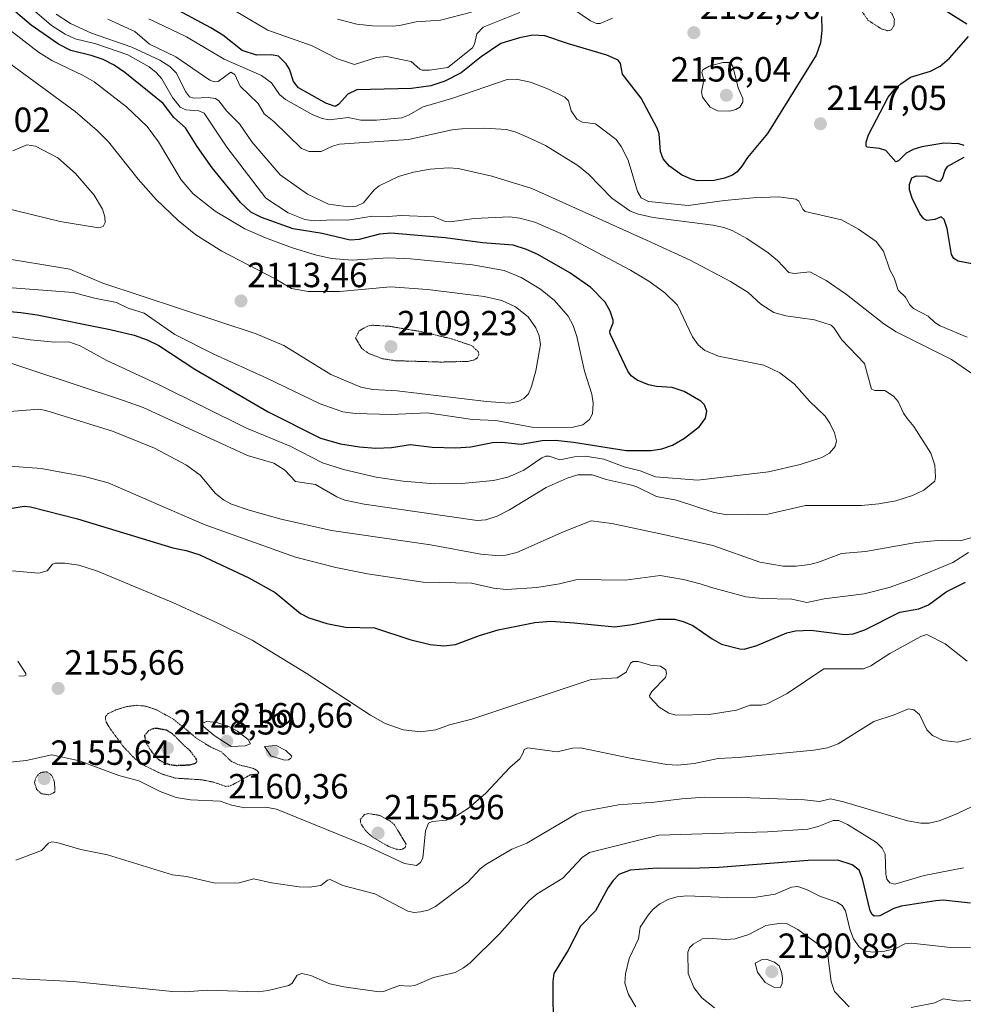
# Model space of a CAD drawing. Units: metres. Extents: x 681802 to 685289, y 4756290 to 4758666.
# Drawn here: x 684418 to 684688, y 4757026 to 4757308 of the extents above; entities that cross this region are included whole.
import ezdxf
from ezdxf.enums import TextEntityAlignment as Align

# ---------------------------------------------------------------- set-up
doc = ezdxf.new("R2010")
doc.units = ezdxf.units.M
doc.header["$MEASUREMENT"] = 0
doc.linetypes.add('TRAZOS2', pattern=[0.375, 0.25, -0.125])
for name, color, linetype, lineweight in [('Carátula', 7, 'Continuous', 5), ('Curva de nivel auxiliar depresión', 39, 'TRAZOS2', 0), ('Curva de nivel maestra', 36, 'Continuous', 30), ('Curva de nivel maestra depresión', 36, 'TRAZOS2', 30), ('Curva de nivel normal', 36, 'Continuous', 0), ('Curva de nivel normal depresión', 36, 'TRAZOS2', 0), ('Punto de cota en terreno', 7, 'Continuous', 0), ('Rótulo de punto de cota en terreno', 19, 'Continuous', 0)]:
    doc.layers.add(name, color=color, linetype=linetype, lineweight=lineweight)
doc.styles.add('Arial', font='txt', dxfattribs={"height": 0.2})

# ---------------------------------------------------------------- blocks, each defined once
blk = doc.blocks.new('*U162')
at = {"layer": 'Curva de nivel normal', "color": 36, "linetype": 'Continuous', "lineweight": 0}
blk.add_polyline3d([(684416.84, 4757066.79, 2165), (684424.15, 4757069.63, 2165), (684426.19, 4757071.67, 2165), (684427.15, 4757072.05, 2165), (684428.59, 4757071.92, 2165), (684435.47, 4757069.89, 2165), (684443.04, 4757068.36, 2165), (684461.73, 4757062.63, 2165), (684465.68, 4757062.11, 2165), (684473.9, 4757060.19, 2165), (684480.73, 4757060.29, 2165), (684484.96, 4757061.46, 2165), (684490.01, 4757060.34, 2165), (684497.96, 4757059.19, 2165), (684500.91, 4757059.05, 2165), (684504.16, 4757059.55, 2165), (684506.09, 4757061.12, 2165), (684506.82, 4757061.27, 2165), (684510.44, 4757059.56, 2165), (684519.63, 4757057.16, 2165), (684529.08, 4757052.25, 2165), (684530.89, 4757051.86, 2165), (684532.66, 4757052.02, 2165), (684534.85, 4757052.53, 2165), (684536.97, 4757053.59, 2165), (684546.21, 4757060.53, 2165), (684549.75, 4757064.3, 2165), (684551.4, 4757065.57, 2165), (684558.81, 4757070.01, 2165), (684563.1, 4757071.68, 2165), (684577.31, 4757080.11, 2165), (684579.15, 4757080.81, 2165), (684589.36, 4757082.67, 2165), (684599.67, 4757083.39, 2165), (684607.44, 4757084.42, 2165), (684614.08, 4757084.88, 2165), (684624.66, 4757084.81, 2165), (684642.54, 4757084.1, 2165), (684646.88, 4757083.63, 2165), (684649.98, 4757084.36, 2165), (684653.71, 4757083.49, 2165), (684672.11, 4757078.13, 2165), (684675.9, 4757077.38, 2165), (684678.31, 4757077.39, 2165), (684681.09, 4757078.1, 2165), (684685.73, 4757079.94, 2165), (684706.54, 4757089.61, 2165)], dxfattribs=at)
blk = doc.blocks.new('*U167')
at = {"layer": 'Curva de nivel normal', "color": 36, "linetype": 'Continuous', "lineweight": 0}
blk.add_polyline3d([(684688.05, 4757064.59, 2170), (684676.8, 4757062.43, 2170), (684668.44, 4757059.95, 2170), (684667.01, 4757060.35, 2170), (684666.16, 4757061.39, 2170), (684665.85, 4757062.82, 2170), (684665.63, 4757068.55, 2170), (684664.83, 4757070.24, 2170), (684663.17, 4757071.91, 2170), (684654.92, 4757077.02, 2170), (684652.43, 4757078.2, 2170), (684650.82, 4757078.18, 2170), (684646.54, 4757076.44, 2170), (684643.58, 4757075.75, 2170), (684632, 4757074.91, 2170), (684600.85, 4757074.02, 2170), (684581, 4757069.03, 2170), (684578.96, 4757067.56, 2170), (684573.39, 4757061.65, 2170), (684566.11, 4757057.22, 2170), (684563.75, 4757055.28, 2170), (684555.3, 4757045.72, 2170), (684546.84, 4757037.45, 2170), (684545, 4757035.99, 2170), (684542.59, 4757034.65, 2170), (684536.36, 4757033.25, 2170), (684531.06, 4757030.96, 2170), (684529.45, 4757030.72, 2170), (684526.65, 4757030.92, 2170), (684523.36, 4757029.71, 2170), (684522.17, 4757029.18, 2170), (684520.88, 4757029.15, 2170), (684510.76, 4757030.55, 2170), (684506.71, 4757031.45, 2170), (684501.27, 4757033.76, 2170), (684498.72, 4757034.35, 2170), (684497.38, 4757033.87, 2170), (684495.9, 4757031.56, 2170), (684494.98, 4757030.94, 2170), (684489.07, 4757029.53, 2170), (684486.2, 4757029.16, 2170), (684471.65, 4757029.59, 2170), (684465.39, 4757029.14, 2170), (684461.7, 4757029.23, 2170), (684433.22, 4757032.07, 2170), (684414.16, 4757033.07, 2170)], dxfattribs=at)
blk = doc.blocks.new('*U191')
at = {"layer": 'Curva de nivel normal', "color": 36, "linetype": 'Continuous', "lineweight": 0}
blk.add_polyline3d([(684691.14, 4757041.95, 2180), (684684.36, 4757041.84, 2180), (684673.18, 4757043.02, 2180), (684671.29, 4757042.84, 2180), (684668.71, 4757041.48, 2180), (684665.54, 4757040.75, 2180), (684662.02, 4757040.44, 2180), (684659.7, 4757040.9, 2180), (684658.2, 4757041.99, 2180), (684656.57, 4757044.34, 2180), (684655.56, 4757047.11, 2180), (684654.34, 4757052.3, 2180), (684653.41, 4757053.88, 2180), (684651.85, 4757054.82, 2180), (684647.2, 4757056.43, 2180), (684643.13, 4757058.46, 2180), (684640.63, 4757059.27, 2180), (684638.88, 4757059.12, 2180), (684634.19, 4757057.06, 2180), (684628.75, 4757056.25, 2180), (684620.52, 4757056.09, 2180), (684608.79, 4757056.59, 2180), (684606.14, 4757056.37, 2180), (684603.71, 4757055.67, 2180), (684601.15, 4757054.35, 2180), (684599.18, 4757052.72, 2180), (684597.82, 4757051.05, 2180), (684595.51, 4757047.63, 2180), (684595.09, 4757044.26, 2180), (684592.38, 4757038.69, 2180), (684591.3, 4757034.31, 2180), (684591.2, 4757031.64, 2180), (684592.16, 4757028.38, 2180), (684594.28, 4757024.83, 2180)], dxfattribs=at)
blk = doc.blocks.new('*U195')
at = {"layer": 'Curva de nivel normal', "color": 36, "linetype": 'Continuous', "lineweight": 0}
blk.add_polyline3d([(684412.69, 4757253.8, 2110), (684429.52, 4757249.73, 2110), (684440.48, 4757247.88, 2110), (684441.87, 4757248.3, 2110), (684442.4, 4757249.47, 2110), (684442.35, 4757251.05, 2110), (684441.65, 4757253.31, 2110), (684439.29, 4757257.3, 2110), (684433.88, 4757263.5, 2110), (684428.9, 4757268.01, 2110), (684422.51, 4757271.34, 2110), (684419.99, 4757271.65, 2110), (684415.94, 4757269.94, 2110)], dxfattribs=at)
blk = doc.blocks.new('5PATER')
at = {"layer": 'Carátula', "linetype": 'Continuous', "lineweight": 5}
h = blk.add_hatch(color=250, dxfattribs=at)
edge = h.paths.add_edge_path()
edge.add_ellipse((0, 0.01), major_axis=(-1.33, -1.34), ratio=0.999422, start_angle=0, end_angle=360)

msp = doc.modelspace()

# ---------------------------------------------------------------- linework, layer by layer
at = {"layer": 'Curva de nivel auxiliar depresión', "color": 39, "linetype": 'TRAZOS2', "lineweight": 0}
msp.add_polyline3d([(684527.16, 4757069.85, 2157.5), (684528.32, 4757070.45, 2157.5), (684528.55, 4757071.41, 2157.5), (684525.21, 4757076.96, 2157.5), (684523.74, 4757078.15, 2157.5), (684520.97, 4757079.64, 2157.5), (684517.74, 4757080.18, 2157.5), (684516.66, 4757079.86, 2157.5), (684515.44, 4757078.47, 2157.5), (684515.58, 4757077.31, 2157.5), (684516.9, 4757075.34, 2157.5), (684518.79, 4757073.52, 2157.5), (684523.62, 4757070.72, 2157.5), (684525.7, 4757069.97, 2157.5), (684527.16, 4757069.85, 2157.5)], dxfattribs=at)
at = {"layer": 'Curva de nivel maestra', "color": 36, "linetype": 'Continuous', "lineweight": 30}
for points in [[(684689.09, 4757306.25, 2150), (684671.71, 4757317.27, 2150)], [(684647.43, 4757308.43, 2150), (684647.51, 4757304.43, 2150), (684647.2, 4757300.91, 2150), (684645.96, 4757297.33, 2150), (684632.01, 4757274.96, 2150), (684626.31, 4757268.11, 2150), (684624.62, 4757265.63, 2150), (684623.31, 4757263.93, 2150), (684622.01, 4757263.03, 2150), (684619.68, 4757262.11, 2150), (684616.74, 4757261.48, 2150), (684612, 4757261.43, 2150), (684610.11, 4757261.88, 2150), (684607.39, 4757263.11, 2150), (684603.95, 4757265.55, 2150), (684602.14, 4757267.7, 2150), (684601.36, 4757269.79, 2150), (684600.96, 4757274.87, 2150), (684600.45, 4757276.45, 2150), (684595.8, 4757285.04, 2150), (684590.45, 4757291.93, 2150), (684589.91, 4757295, 2150), (684589.26, 4757295.99, 2150), (684586.02, 4757297.41, 2150), (684575.01, 4757300.58, 2150), (684568.27, 4757302.88, 2150), (684564.82, 4757303.06, 2150), (684561.01, 4757302.37, 2150), (684555.67, 4757300.69, 2150), (684550.06, 4757296.87, 2150), (684544.28, 4757292.32, 2150), (684539.65, 4757289.94, 2150), (684535.66, 4757288.63, 2150), (684530.11, 4757287.86, 2150), (684514.49, 4757287.49, 2150), (684511.85, 4757286.18, 2150), (684509.22, 4757283.22, 2150), (684508.29, 4757282.72, 2150), (684505.55, 4757283.65, 2150), (684497.72, 4757287.99, 2150), (684496.28, 4757289.8, 2150), (684495.14, 4757293.32, 2150), (684494.21, 4757294.94, 2150), (684492.05, 4757297.05, 2150), (684490.02, 4757297.45, 2150), (684485.73, 4757297.36, 2150), (684481.64, 4757298.68, 2150), (684476.07, 4757303.1, 2150), (684472.61, 4757305.24, 2150), (684459.3, 4757312.34, 2150)], [(684406.73, 4757224.71, 2125), (684418.28, 4757223.72, 2125), (684422.95, 4757223.01, 2125), (684443.86, 4757218.81, 2125), (684450.71, 4757217.14, 2125), (684454.44, 4757215.82, 2125), (684457.79, 4757214.26, 2125), (684468.05, 4757207.42, 2125), (684489.08, 4757195.27, 2125), (684504.05, 4757187.64, 2125), (684509.74, 4757186.08, 2125), (684515.2, 4757185.18, 2125), (684519.91, 4757184.85, 2125), (684524.36, 4757185.01, 2125), (684529.82, 4757185.86, 2125), (684535.97, 4757185.06, 2125), (684542.77, 4757184.92, 2125), (684547.12, 4757185.24, 2125), (684553.23, 4757186.4, 2125), (684555.94, 4757186.5, 2125), (684561.51, 4757185.99, 2125), (684567.45, 4757186.97, 2125), (684571.35, 4757187.07, 2125), (684576.44, 4757186.53, 2125), (684591.55, 4757184.12, 2125), (684598.69, 4757184.14, 2125), (684601.74, 4757184.64, 2125), (684604.84, 4757185.71, 2125), (684608.24, 4757187.66, 2125), (684612.51, 4757191.07, 2125), (684614.25, 4757193.37, 2125), (684614.63, 4757195.4, 2125), (684613.92, 4757197.2, 2125), (684612.89, 4757198.3, 2125), (684608.15, 4757201.05, 2125), (684604.66, 4757202.16, 2125), (684600.2, 4757202.49, 2125), (684597.96, 4757203, 2125), (684594.66, 4757204.32, 2125), (684592.94, 4757205.58, 2125), (684592.06, 4757206.83, 2125), (684586.95, 4757217.52, 2125), (684586.87, 4757218.32, 2125), (684587.85, 4757220.71, 2125), (684587.86, 4757221.48, 2125), (684586.97, 4757224.1, 2125), (684585.49, 4757226.6, 2125), (684581.45, 4757230.79, 2125), (684575.4, 4757235.06, 2125), (684566.22, 4757240.3, 2125), (684563.03, 4757241.72, 2125), (684559.18, 4757242.93, 2125), (684550.45, 4757243.61, 2125), (684539.7, 4757245.1, 2125), (684524.14, 4757246.42, 2125), (684520.91, 4757246.1, 2125), (684515.11, 4757244.57, 2125), (684512.51, 4757244.44, 2125), (684504.56, 4757246.33, 2125), (684496.25, 4757247.68, 2125), (684487.17, 4757250.86, 2125), (684484.14, 4757252.44, 2125), (684481.18, 4757255.18, 2125), (684473.04, 4757265.11, 2125), (684468.77, 4757271.2, 2125), (684465.42, 4757276.57, 2125), (684462.07, 4757279.5, 2125), (684459.02, 4757283.51, 2125), (684448.08, 4757292.38, 2125), (684444.98, 4757294.51, 2125), (684441.79, 4757296.18, 2125), (684438.44, 4757297.31, 2125), (684432.54, 4757298.71, 2125), (684429.06, 4757300.49, 2125), (684421.2, 4757305.96, 2125), (684416.85, 4757309.68, 2125)], [(684688.33, 4757271.53, 2150), (684686.72, 4757272.02, 2150), (684682.44, 4757272.13, 2150), (684676.17, 4757271.12, 2150), (684673.7, 4757270.37, 2150), (684671.65, 4757269.34, 2150), (684669.46, 4757267.14, 2150), (684668.75, 4757266.84, 2150), (684665.89, 4757270.1, 2150), (684664.06, 4757270.69, 2150), (684660.54, 4757271.02, 2150), (684660.2, 4757271.34, 2150), (684660.19, 4757272.49, 2150), (684660.91, 4757274.57, 2150), (684666.5, 4757285.38, 2150), (684668.21, 4757287.48, 2150), (684670.13, 4757289.21, 2150), (684672.96, 4757291.09, 2150), (684678.64, 4757292.76, 2150), (684681.45, 4757294.19, 2150), (684684.11, 4757296.55, 2150), (684689.55, 4757302.76, 2150)], [(684692.03, 4757237.29, 2150), (684686.59, 4757238.4, 2150), (684685.37, 4757239.16, 2150), (684684.7, 4757240.27, 2150), (684683.4, 4757247.71, 2150), (684682.55, 4757250.34, 2150), (684681.7, 4757251.03, 2150), (684679.91, 4757250.35, 2150), (684677.6, 4757250.07, 2150), (684676.78, 4757250.51, 2150), (684675.56, 4757251.89, 2150), (684673.41, 4757256.4, 2150), (684672.67, 4757258.82, 2150), (684672.6, 4757260.3, 2150), (684673.29, 4757262.24, 2150), (684674.6, 4757262.86, 2150), (684677.42, 4757262.71, 2150), (684680.45, 4757261.34, 2150), (684681.55, 4757261.33, 2150), (684682.11, 4757262.05, 2150), (684682.82, 4757264.48, 2150), (684683.61, 4757265.58, 2150), (684688.29, 4757268.17, 2150)], [(684414.67, 4757167.49, 2150), (684419.21, 4757168.22, 2150), (684421.01, 4757168, 2150), (684434.45, 4757164.61, 2150), (684461.75, 4757156.24, 2150), (684465.63, 4757155.54, 2150), (684469.48, 4757154.29, 2150), (684483.55, 4757147.67, 2150), (684491.08, 4757143.51, 2150), (684498.35, 4757137.47, 2150), (684500.74, 4757136.19, 2150), (684505.89, 4757134.59, 2150), (684511.19, 4757133.55, 2150), (684519.54, 4757133.36, 2150), (684529.65, 4757130.02, 2150), (684535.46, 4757128.58, 2150), (684539.32, 4757128.19, 2150), (684542.72, 4757128.56, 2150), (684549.52, 4757131.15, 2150), (684554.86, 4757132.78, 2150), (684565.4, 4757134.9, 2150), (684569.94, 4757135.23, 2150), (684576.64, 4757134.76, 2150), (684588.27, 4757133.66, 2150), (684593.3, 4757134.28, 2150), (684600.71, 4757135.86, 2150), (684605.37, 4757135.81, 2150), (684607.9, 4757135.18, 2150), (684610.59, 4757134, 2150), (684616.13, 4757130.19, 2150), (684618.83, 4757128.72, 2150), (684624.06, 4757127.34, 2150), (684625.34, 4757127.27, 2150), (684628.97, 4757128.3, 2150), (684637.54, 4757131.92, 2150), (684639.99, 4757132.49, 2150), (684644.36, 4757132.73, 2150), (684654.12, 4757131.5, 2150), (684656.52, 4757131.62, 2150), (684659.85, 4757132.8, 2150), (684669.85, 4757137.83, 2150), (684675.34, 4757138.84, 2150), (684678.1, 4757139.93, 2150), (684683.16, 4757143.66, 2150), (684688.65, 4757146.41, 2150)], [(684690.06, 4757054.5, 2175), (684682.26, 4757055.41, 2175), (684680.16, 4757055.2, 2175), (684670.24, 4757053.63, 2175), (684668.13, 4757052.98, 2175), (684664.19, 4757050.86, 2175), (684662.55, 4757050.78, 2175), (684661.92, 4757051.22, 2175), (684661.36, 4757052.28, 2175), (684659.2, 4757061.47, 2175), (684658.21, 4757063.95, 2175), (684656.27, 4757065.52, 2175), (684652.17, 4757066.81, 2175), (684643.62, 4757066.71, 2175), (684618.03, 4757064.69, 2175), (684609.79, 4757064.41, 2175), (684600.39, 4757064.54, 2175), (684592.69, 4757063.95, 2175), (684589.43, 4757062.71, 2175), (684587.78, 4757061.03, 2175), (684586.37, 4757058.96, 2175), (684582.75, 4757052.28, 2175), (684578.45, 4757047.9, 2175), (684574.97, 4757041.03, 2175), (684570.85, 4757034.34, 2175), (684570.56, 4757032.12, 2175), (684570.66, 4757017.35, 2175)]]:
    msp.add_polyline3d(points, dxfattribs=at)
at = {"layer": 'Curva de nivel maestra depresión', "color": 36, "linetype": 'TRAZOS2', "lineweight": 30}
msp.add_polyline3d([(684462.89, 4757093.97, 2150), (684466.65, 4757094.13, 2150), (684468.3, 4757094.59, 2150), (684468.68, 4757095.15, 2150), (684468.43, 4757095.95, 2150), (684466.6, 4757098.27, 2150), (684465.32, 4757099.36, 2150), (684461.72, 4757103, 2150), (684460.06, 4757104.01, 2150), (684457.11, 4757104.58, 2150), (684455.95, 4757104.42, 2150), (684454.83, 4757103.83, 2150), (684453.66, 4757102.52, 2150), (684453.99, 4757100.62, 2150), (684455.89, 4757097.65, 2150), (684457.59, 4757095.75, 2150), (684458.63, 4757095.04, 2150), (684460.71, 4757094.25, 2150), (684462.89, 4757093.97, 2150)], dxfattribs=at)
at = {"layer": 'Curva de nivel normal', "color": 36, "linetype": 'Continuous', "lineweight": 0}
for points in [[(684561.09, 4757309.64, 2155), (684550.6, 4757305.38, 2155), (684548.81, 4757303.45, 2155), (684548.09, 4757300.55, 2155), (684547.52, 4757299.52, 2155), (684540.46, 4757293.85, 2155), (684535.22, 4757293.05, 2155), (684533.11, 4757293.11, 2155), (684532.46, 4757293.36, 2155), (684529.98, 4757295.61, 2155), (684522.95, 4757296.98, 2155), (684520.05, 4757296.72, 2155), (684513.73, 4757294.73, 2155), (684508.95, 4757296.31, 2155), (684501.64, 4757300.01, 2155), (684488.99, 4757304.56, 2155), (684474.36, 4757313.22, 2155)], [(684587.59, 4757308, 2155), (684584.14, 4757306.48, 2155), (684583.09, 4757306.49, 2155), (684581.32, 4757307.2, 2155), (684571.79, 4757313.83, 2155)], [(684406.3, 4757212.17, 2135), (684447.63, 4757198.52, 2135), (684453.31, 4757196.43, 2135), (684483.15, 4757182.74, 2135), (684490.7, 4757180.48, 2135), (684493.85, 4757178.56, 2135), (684496.92, 4757175.28, 2135), (684502.59, 4757174.43, 2135), (684508.72, 4757170.92, 2135), (684511.03, 4757169.97, 2135), (684516.5, 4757168.8, 2135), (684548.88, 4757164.09, 2135), (684551.38, 4757164.28, 2135), (684554.57, 4757165.38, 2135), (684558.14, 4757167.2, 2135), (684568.67, 4757173.52, 2135), (684574.63, 4757176.19, 2135), (684577.69, 4757177.14, 2135), (684581.83, 4757177.22, 2135), (684585.84, 4757175.88, 2135), (684592.71, 4757174.34, 2135), (684594.4, 4757173.82, 2135), (684600.19, 4757170.95, 2135), (684605.99, 4757169.93, 2135), (684616.68, 4757166.38, 2135), (684620.47, 4757165.74, 2135), (684632.04, 4757165.94, 2135), (684642.85, 4757168.41, 2135), (684658.92, 4757168.42, 2135), (684663.84, 4757168.85, 2135), (684668.73, 4757169.74, 2135), (684673.52, 4757171.27, 2135), (684676.77, 4757172.8, 2135), (684679.88, 4757175.34, 2135), (684680.09, 4757176.48, 2135), (684679.91, 4757179.95, 2135), (684678.78, 4757183.39, 2135), (684673.84, 4757190.98, 2135), (684671.94, 4757193.35, 2135), (684670.9, 4757194.84, 2135), (684669.43, 4757198.22, 2135), (684668.08, 4757199.74, 2135), (684665.58, 4757201.35, 2135), (684662.67, 4757201.33, 2135), (684661.8, 4757201.75, 2135), (684659.75, 4757209.08, 2135), (684653.24, 4757215.86, 2135), (684651.09, 4757219.18, 2135), (684650.21, 4757220.02, 2135), (684645.4, 4757221.59, 2135), (684637.26, 4757222.69, 2135), (684633.79, 4757223.69, 2135), (684630.07, 4757226.03, 2135), (684626.47, 4757229.4, 2135), (684621.4, 4757232.55, 2135), (684609.83, 4757238.63, 2135), (684597.4, 4757244.36, 2135), (684564.52, 4757259.15, 2135), (684553.04, 4757262.74, 2135), (684543.47, 4757264.93, 2135), (684540.66, 4757265.12, 2135), (684535.42, 4757264.68, 2135), (684530.63, 4757263.86, 2135), (684526.4, 4757262.64, 2135), (684520.83, 4757259.98, 2135), (684519.39, 4757258.79, 2135), (684516.31, 4757255.08, 2135), (684514.31, 4757254.17, 2135), (684512.02, 4757253.97, 2135), (684506.37, 4757254.69, 2135), (684500.34, 4757257.52, 2135), (684492.51, 4757263.12, 2135), (684484.42, 4757272.58, 2135), (684480.86, 4757277.68, 2135), (684477.2, 4757281.31, 2135), (684474.97, 4757284.25, 2135), (684473.99, 4757284.94, 2135), (684471.93, 4757285.29, 2135), (684467.82, 4757285.02, 2135), (684466.56, 4757285.49, 2135), (684465.39, 4757286.98, 2135), (684462.86, 4757292.26, 2135), (684460.94, 4757294.11, 2135), (684458.1, 4757295.94, 2135), (684450.08, 4757299.71, 2135), (684438.48, 4757303.72, 2135), (684432.44, 4757306.44, 2135), (684428.36, 4757309.08, 2135)], [(684411.98, 4757231.03, 2120), (684433.23, 4757229.44, 2120), (684439.32, 4757227.8, 2120), (684445.7, 4757226.54, 2120), (684448.99, 4757224.93, 2120), (684453.57, 4757223.53, 2120), (684462.31, 4757217.4, 2120), (684473.56, 4757211.75, 2120), (684488.69, 4757204.89, 2120), (684503.92, 4757197.54, 2120), (684510.47, 4757195.18, 2120), (684513.98, 4757194.72, 2120), (684524.4, 4757194.42, 2120), (684534.57, 4757194.95, 2120), (684547.57, 4757193.06, 2120), (684554.22, 4757192.72, 2120), (684565.08, 4757190.74, 2120), (684576.32, 4757190.84, 2120), (684579.12, 4757191.54, 2120), (684581.06, 4757193.07, 2120), (684581.9, 4757194.66, 2120), (684582.1, 4757197.73, 2120), (684581.71, 4757200.31, 2120), (684579.62, 4757206.9, 2120), (684577.38, 4757216.76, 2120), (684576.35, 4757219.99, 2120), (684574.92, 4757222.66, 2120), (684571.01, 4757227.1, 2120), (684566.98, 4757230.4, 2120), (684561.46, 4757233.71, 2120), (684556.6, 4757235.71, 2120), (684547.58, 4757237.33, 2120), (684529.8, 4757239.09, 2120), (684523.37, 4757239.31, 2120), (684513.14, 4757238.7, 2120), (684507.16, 4757239.12, 2120), (684502.48, 4757240.18, 2120), (684495.78, 4757242.29, 2120), (684488.32, 4757245.02, 2120), (684482.34, 4757247.65, 2120), (684473.85, 4757252.66, 2120), (684467.62, 4757257.63, 2120), (684464.13, 4757261.65, 2120), (684457.69, 4757272.55, 2120), (684454.43, 4757276.92, 2120), (684448.5, 4757282.59, 2120), (684439.24, 4757289.74, 2120), (684436.13, 4757291.55, 2120), (684427.19, 4757295.86, 2120), (684423.31, 4757298.27, 2120), (684406.84, 4757310.92, 2120)], [(684410.14, 4757217.54, 2130), (684420.99, 4757215.81, 2130), (684428.04, 4757215.18, 2130), (684432.03, 4757215.25, 2130), (684435.26, 4757214.1, 2130), (684442.93, 4757209.94, 2130), (684457.7, 4757203.05, 2130), (684482.88, 4757190.52, 2130), (684495.41, 4757185.35, 2130), (684504.63, 4757180.64, 2130), (684510.64, 4757178.69, 2130), (684520, 4757176.55, 2130), (684527.75, 4757175.33, 2130), (684536.75, 4757174.65, 2130), (684544.5, 4757174.69, 2130), (684553.54, 4757175.57, 2130), (684557.62, 4757176.53, 2130), (684562.25, 4757178.52, 2130), (684567.4, 4757182.1, 2130), (684568.5, 4757182.54, 2130), (684569.54, 4757182.5, 2130), (684572.57, 4757181.49, 2130), (684576.71, 4757182.32, 2130), (684579.94, 4757182.5, 2130), (684585.18, 4757181.67, 2130), (684590.98, 4757179.48, 2130), (684595.51, 4757178.3, 2130), (684599.95, 4757176.65, 2130), (684612.03, 4757175.62, 2130), (684632.24, 4757178.09, 2130), (684641.38, 4757180.18, 2130), (684647.55, 4757182.13, 2130), (684649.73, 4757183.39, 2130), (684651.32, 4757185.29, 2130), (684651.74, 4757186.88, 2130), (684651.13, 4757189.2, 2130), (684649.85, 4757192.01, 2130), (684648.5, 4757194, 2130), (684643.97, 4757198.31, 2130), (684639.6, 4757203.29, 2130), (684635.5, 4757206.42, 2130), (684630.92, 4757208.63, 2130), (684617.96, 4757211.14, 2130), (684614.07, 4757212.77, 2130), (684612.16, 4757214.45, 2130), (684610.54, 4757216.67, 2130), (684606.19, 4757225.73, 2130), (684602.65, 4757229.27, 2130), (684598, 4757232.63, 2130), (684592.79, 4757235.77, 2130), (684573.73, 4757245.93, 2130), (684565.36, 4757249.51, 2130), (684561.11, 4757250.65, 2130), (684558.15, 4757251.06, 2130), (684548.03, 4757250.57, 2130), (684541.2, 4757249.63, 2130), (684539.74, 4757249.76, 2130), (684536.57, 4757251.06, 2130), (684527.14, 4757251.41, 2130), (684523.41, 4757251.13, 2130), (684518.91, 4757251.27, 2130), (684511.82, 4757250.08, 2130), (684507.54, 4757250.25, 2130), (684502.27, 4757249.95, 2130), (684499.59, 4757250.28, 2130), (684494.82, 4757252.25, 2130), (684488.42, 4757256.43, 2130), (684477.2, 4757271.02, 2130), (684470.71, 4757280.74, 2130), (684469.24, 4757281.45, 2130), (684465.47, 4757281.73, 2130), (684463.88, 4757282.52, 2130), (684461.66, 4757285.24, 2130), (684458.64, 4757290.59, 2130), (684457.05, 4757292.38, 2130), (684455, 4757294.04, 2130), (684448.88, 4757297.46, 2130), (684439.77, 4757300.59, 2130), (684433.81, 4757302.08, 2130), (684430.92, 4757303.35, 2130), (684427.02, 4757305.89, 2130), (684422.31, 4757310.01, 2130)], [(684547.24, 4757309.68, 2160), (684538.38, 4757307.38, 2160), (684531.47, 4757306.93, 2160), (684526.68, 4757305.84, 2160), (684524.69, 4757305.68, 2160), (684518.92, 4757305.75, 2160), (684514.4, 4757306.24, 2160), (684508.89, 4757307.64, 2160)], [(684398.26, 4757307.27, 2115), (684433.78, 4757281.25, 2115), (684440.13, 4757275.76, 2115), (684443.34, 4757272.56, 2115), (684451.81, 4757261.87, 2115), (684457.03, 4757256.04, 2115), (684463.28, 4757250.03, 2115), (684468.37, 4757245.9, 2115), (684475.77, 4757241.22, 2115), (684491.07, 4757233.31, 2115), (684495.77, 4757230.54, 2115), (684500.54, 4757229.65, 2115), (684509.55, 4757229.73, 2115), (684524.1, 4757231.06, 2115), (684534.72, 4757230.26, 2115), (684550.93, 4757228.23, 2115), (684555.91, 4757227.1, 2115), (684559.88, 4757225.32, 2115), (684563.5, 4757222.46, 2115), (684565.7, 4757219.3, 2115), (684566.67, 4757217.04, 2115), (684567.06, 4757214.55, 2115), (684565.66, 4757206.95, 2115), (684564.45, 4757202.52, 2115), (684563.54, 4757200.37, 2115), (684562.25, 4757199.01, 2115), (684560.62, 4757198.14, 2115), (684558.12, 4757197.74, 2115), (684551.57, 4757198.23, 2115), (684525.96, 4757201.21, 2115), (684519.01, 4757201.6, 2115), (684515.56, 4757202.31, 2115), (684507.05, 4757205.89, 2115), (684493.54, 4757214.22, 2115), (684485.62, 4757217.56, 2115), (684441.77, 4757232.09, 2115), (684432.28, 4757236.09, 2115), (684411.52, 4757239.48, 2115)], [(684690.52, 4757206.2, 2140), (684684.66, 4757210.26, 2140), (684668.84, 4757218.12, 2140), (684665.28, 4757220.47, 2140), (684654.59, 4757228.81, 2140), (684648.76, 4757232.84, 2140), (684644.12, 4757235.3, 2140), (684639.7, 4757234.86, 2140), (684638.09, 4757235.14, 2140), (684634.85, 4757238.59, 2140), (684632.19, 4757240.75, 2140), (684626.03, 4757244.83, 2140), (684621.9, 4757247.12, 2140), (684619.54, 4757248.01, 2140), (684616.31, 4757248.67, 2140), (684599.3, 4757250.89, 2140), (684594.7, 4757251.9, 2140), (684592.63, 4757252.76, 2140), (684587.44, 4757256.41, 2140), (684580.72, 4757263.3, 2140), (684577.69, 4757265.73, 2140), (684568.47, 4757271.5, 2140), (684563.12, 4757274.02, 2140), (684559.76, 4757275.45, 2140), (684557.21, 4757276.13, 2140), (684551.04, 4757276.45, 2140), (684544.53, 4757276.31, 2140), (684541.72, 4757276.01, 2140), (684529.21, 4757273.25, 2140), (684509.46, 4757271.87, 2140), (684507.52, 4757271.36, 2140), (684504.24, 4757269.76, 2140), (684500.8, 4757269.75, 2140), (684498.59, 4757270.69, 2140), (684490.76, 4757278.28, 2140), (684487.91, 4757280.6, 2140), (684486.21, 4757283.5, 2140), (684481.03, 4757288.52, 2140), (684479.51, 4757291.8, 2140), (684478.38, 4757292.52, 2140), (684474.76, 4757289.84, 2140), (684473.65, 4757289.73, 2140), (684472.37, 4757290.17, 2140), (684462.64, 4757296.94, 2140), (684455.12, 4757300.49, 2140), (684450.86, 4757304.12, 2140), (684443.22, 4757307.71, 2140)], [(684689.1, 4757216.64, 2145), (684681.45, 4757219.9, 2145), (684679.87, 4757220.85, 2145), (684677.97, 4757222.6, 2145), (684673.75, 4757224.85, 2145), (684672.75, 4757225.89, 2145), (684671.53, 4757228.11, 2145), (684669.36, 4757230.09, 2145), (684668.28, 4757233.63, 2145), (684667, 4757235.92, 2145), (684665.18, 4757241.21, 2145), (684663.05, 4757243.99, 2145), (684658.08, 4757247.55, 2145), (684653.14, 4757250.18, 2145), (684642.73, 4757252.64, 2145), (684642.09, 4757253.23, 2145), (684640.96, 4757255.52, 2145), (684640.13, 4757256.16, 2145), (684635.26, 4757256.84, 2145), (684627.85, 4757256.49, 2145), (684619.72, 4757255.79, 2145), (684609.32, 4757254.35, 2145), (684597.92, 4757255.51, 2145), (684595.82, 4757256.53, 2145), (684594.81, 4757258.31, 2145), (684592.11, 4757267.26, 2145), (684590.14, 4757271.23, 2145), (684588.68, 4757273.21, 2145), (684582.76, 4757277.7, 2145), (684579.08, 4757278.22, 2145), (684577.42, 4757279, 2145), (684575.83, 4757281.42, 2145), (684575.01, 4757284.33, 2145), (684573.99, 4757285.32, 2145), (684569.33, 4757287.66, 2145), (684564.2, 4757289.64, 2145), (684560.04, 4757290.51, 2145), (684557.49, 4757290.36, 2145), (684541.92, 4757285.03, 2145), (684533.41, 4757282.61, 2145), (684529.28, 4757280.2, 2145), (684527.37, 4757279.44, 2145), (684520.04, 4757278.72, 2145), (684515.6, 4757278.74, 2145), (684511.96, 4757279.53, 2145), (684506.57, 4757278.9, 2145), (684504.54, 4757279.26, 2145), (684501.87, 4757280.26, 2145), (684494, 4757284.66, 2145), (684492.34, 4757286.15, 2145), (684490.02, 4757289.48, 2145), (684487.12, 4757291.54, 2145), (684476.44, 4757296.26, 2145), (684465.73, 4757302.64, 2145), (684454.91, 4757307.8, 2145)], [(684621.11, 4757281.3, 2155), (684622.96, 4757281.77, 2155), (684624.08, 4757282.52, 2155), (684624.91, 4757283.9, 2155), (684624.96, 4757284.93, 2155), (684623.6, 4757287.98, 2155), (684622.1, 4757294.24, 2155), (684621.19, 4757295.29, 2155), (684619.19, 4757295.29, 2155), (684615.27, 4757294.25, 2155), (684613.48, 4757293.15, 2155), (684613.23, 4757292.42, 2155), (684613.76, 4757290.17, 2155), (684613.06, 4757286.91, 2155), (684613.37, 4757285.36, 2155), (684615.61, 4757282.45, 2155), (684617.71, 4757281.44, 2155), (684621.11, 4757281.3, 2155)], [(684415.11, 4757195.35, 2140), (684423.45, 4757195.99, 2140), (684425.38, 4757195.62, 2140), (684444.47, 4757189.66, 2140), (684456.55, 4757184.85, 2140), (684465.72, 4757179.94, 2140), (684469.6, 4757177.05, 2140), (684473.98, 4757171.8, 2140), (684476.28, 4757170.07, 2140), (684478.58, 4757168.82, 2140), (684483.61, 4757167.04, 2140), (684492.75, 4757164.51, 2140), (684507.21, 4757161.25, 2140), (684535.5, 4757157.12, 2140), (684549.95, 4757154.51, 2140), (684554.23, 4757154.07, 2140), (684557.14, 4757154.14, 2140), (684560.22, 4757154.96, 2140), (684573.77, 4757161, 2140), (684581.49, 4757163.97, 2140), (684587.47, 4757163.29, 2140), (684602.25, 4757160.09, 2140), (684616.33, 4757156.92, 2140), (684629.75, 4757152.19, 2140), (684636.45, 4757151.04, 2140), (684640.17, 4757151.04, 2140), (684644.09, 4757151.46, 2140), (684646.63, 4757152.13, 2140), (684653.16, 4757154.69, 2140), (684660, 4757155.22, 2140), (684674.57, 4757157.85, 2140), (684681.8, 4757158.46, 2140), (684687.11, 4757158.29, 2140), (684690.19, 4757159.12, 2140)], [(684415.16, 4757179.69, 2145), (684424.11, 4757179.02, 2145), (684436.45, 4757176.73, 2145), (684443.25, 4757174.85, 2145), (684470.76, 4757162.94, 2145), (684496.91, 4757153.56, 2145), (684508.4, 4757150.67, 2145), (684517.49, 4757148.83, 2145), (684533.39, 4757146.48, 2145), (684547.22, 4757146.16, 2145), (684553.53, 4757144.71, 2145), (684557.32, 4757144.32, 2145), (684565.95, 4757144.87, 2145), (684572.43, 4757145.98, 2145), (684577.49, 4757147.25, 2145), (684591.23, 4757146.97, 2145), (684601.29, 4757148.34, 2145), (684607.95, 4757147.16, 2145), (684612.71, 4757146.01, 2145), (684615.93, 4757144.87, 2145), (684625.81, 4757142.28, 2145), (684630.43, 4757141.72, 2145), (684638.92, 4757141.54, 2145), (684643.27, 4757140.58, 2145), (684648.19, 4757141.68, 2145), (684659.67, 4757143.12, 2145), (684666.83, 4757144.88, 2145), (684673.51, 4757147.26, 2145), (684685.05, 4757152.11, 2145), (684689.57, 4757154.95, 2145)], [(684411.19, 4757150.08, 2155), (684423.41, 4757149.02, 2155), (684425.84, 4757149.72, 2155), (684427.34, 4757151.57, 2155), (684428.13, 4757151.91, 2155), (684430.84, 4757151.91, 2155), (684434.86, 4757151.29, 2155), (684440.22, 4757149.62, 2155), (684461.98, 4757140.53, 2155), (684474.51, 4757134.8, 2155), (684484.53, 4757129.86, 2155), (684499.9, 4757120.37, 2155), (684518.35, 4757108.4, 2155), (684522.59, 4757105.95, 2155), (684527.69, 4757104.19, 2155), (684532.68, 4757103.59, 2155), (684537.09, 4757104.16, 2155), (684541.01, 4757105.58, 2155), (684547.32, 4757107.18, 2155), (684581.51, 4757118.61, 2155), (684588.97, 4757119.05, 2155), (684591.51, 4757120.65, 2155), (684592.76, 4757123.22, 2155), (684593.5, 4757123.75, 2155), (684595.01, 4757123.75, 2155), (684598.54, 4757122.69, 2155), (684601.37, 4757122.39, 2155), (684602.9, 4757121.36, 2155), (684603.12, 4757120.25, 2155), (684602.84, 4757119.12, 2155), (684598.93, 4757115.17, 2155), (684598.2, 4757114.03, 2155), (684598.35, 4757113.46, 2155), (684600.97, 4757110.69, 2155), (684603.76, 4757108.95, 2155), (684605.87, 4757108.32, 2155), (684615.31, 4757108.54, 2155), (684623.11, 4757109.77, 2155), (684627.02, 4757111.18, 2155), (684630.31, 4757111.23, 2155), (684631.93, 4757111.58, 2155), (684637.6, 4757114.54, 2155), (684648.07, 4757121.6, 2155), (684659.5, 4757121.66, 2155), (684661.54, 4757122.5, 2155), (684667.02, 4757126.03, 2155), (684675.91, 4757130.93, 2155), (684677.62, 4757131.44, 2155), (684682.83, 4757128.78, 2155), (684689.11, 4757123.8, 2155)], [(684417.72, 4757119.62, 2155), (684419.14, 4757119.51, 2155), (684419.69, 4757119.82, 2155), (684419.71, 4757120.24, 2155), (684417.45, 4757123.81, 2155)], [(684410.74, 4757094.4, 2160), (684419.76, 4757095.33, 2160), (684427.13, 4757096.97, 2160), (684435.07, 4757095.28, 2160), (684446.35, 4757091.12, 2160), (684452.08, 4757089.52, 2160), (684458.17, 4757086.5, 2160), (684462.73, 4757084.77, 2160), (684466.8, 4757084.08, 2160), (684475.31, 4757083.7, 2160), (684478.55, 4757082.6, 2160), (684482.35, 4757081.83, 2160), (684488.4, 4757082.03, 2160), (684491.43, 4757081.44, 2160), (684517.04, 4757071, 2160), (684528.11, 4757065.91, 2160), (684531.53, 4757065.33, 2160), (684532.68, 4757066.13, 2160), (684533.32, 4757067.42, 2160), (684534.08, 4757075.21, 2160), (684534.96, 4757077.41, 2160), (684536.01, 4757077.94, 2160), (684540.11, 4757078.28, 2160), (684542.94, 4757079.52, 2160), (684546.45, 4757081.67, 2160), (684551.41, 4757085.97, 2160), (684558.24, 4757093.37, 2160), (684561.13, 4757095.84, 2160), (684561.99, 4757097.41, 2160), (684562.37, 4757098.55, 2160), (684563.42, 4757098.96, 2160), (684571.82, 4757097.87, 2160), (684576.22, 4757098.92, 2160), (684578.49, 4757098.98, 2160), (684592.64, 4757096.07, 2160), (684603.2, 4757094.22, 2160), (684606.24, 4757094.03, 2160), (684610.97, 4757094.53, 2160), (684617.85, 4757095.93, 2160), (684623.64, 4757096.23, 2160), (684645.26, 4757098.32, 2160), (684649.17, 4757099.03, 2160), (684652.23, 4757100.1, 2160), (684662.45, 4757106.51, 2160), (684668.28, 4757108.43, 2160), (684672.39, 4757110.2, 2160), (684673.84, 4757109.84, 2160), (684675.5, 4757108.52, 2160), (684677.63, 4757104.17, 2160), (684679.23, 4757102.55, 2160), (684682.26, 4757101.12, 2160), (684686.41, 4757100.65, 2160), (684704.5, 4757105.37, 2160)], [(684478.43, 4757099.36, 2160), (684482.47, 4757099.55, 2160), (684483.97, 4757100.11, 2160), (684483.31, 4757101.35, 2160), (684480.29, 4757103.79, 2160), (684477.98, 4757105.02, 2160), (684474.38, 4757106.26, 2160), (684471.52, 4757106.53, 2160), (684470.3, 4757106.09, 2160), (684470.59, 4757105.08, 2160), (684473.58, 4757102.5, 2160), (684478.43, 4757099.36, 2160)], [(684493.77, 4757095.51, 2160), (684494.87, 4757095.56, 2160), (684495.6, 4757096.03, 2160), (684495.86, 4757096.65, 2160), (684494.09, 4757098.25, 2160), (684491.4, 4757099.65, 2160), (684487.98, 4757099.36, 2160), (684489.79, 4757096.73, 2160), (684493.77, 4757095.51, 2160)], [(684616.85, 4757024.52, 2185), (684613.18, 4757027.38, 2185), (684610.86, 4757030.31, 2185), (684609.32, 4757034.39, 2185), (684609.16, 4757040.48, 2185), (684609.71, 4757041.68, 2185), (684610.7, 4757042.76, 2185), (684613.36, 4757044.28, 2185), (684614.78, 4757044.49, 2185), (684620.05, 4757044.11, 2185), (684622.73, 4757044.29, 2185), (684626.67, 4757045.55, 2185), (684631.53, 4757048.08, 2185), (684635.86, 4757048.78, 2185), (684637.4, 4757048.73, 2185), (684640.69, 4757046.99, 2185), (684648.38, 4757041.36, 2185), (684649.3, 4757039.5, 2185), (684650.25, 4757032.11, 2185), (684651.16, 4757029.22, 2185), (684655.4, 4757024.86, 2185)], [(684635.66, 4757030.39, 2190), (684636.2, 4757031.44, 2190), (684636.26, 4757033.13, 2190), (684636.02, 4757034.76, 2190), (684635.29, 4757036.52, 2190), (684634, 4757037.57, 2190), (684631.64, 4757038.5, 2190), (684630.42, 4757038.38, 2190), (684628.48, 4757037.36, 2190), (684629.1, 4757034.79, 2190), (684631.33, 4757031.78, 2190), (684633.84, 4757030.45, 2190), (684635.66, 4757030.39, 2190)], [(684673.11, 4757024.61, 2185), (684679.9, 4757025.96, 2185), (684682.28, 4757027.09, 2185), (684686.76, 4757026.41, 2185), (684694.23, 4757026.91, 2185), (684717.57, 4757031.77, 2185), (684725, 4757032.6, 2185), (684727.33, 4757032.99, 2185), (684731.25, 4757034.53, 2185), (684733.84, 4757036.49, 2185), (684734.56, 4757036.61, 2185), (684736.94, 4757034.26, 2185), (684738.33, 4757032.38, 2185), (684741.29, 4757032.33, 2185), (684743.5, 4757031.86, 2185), (684751.01, 4757029.14, 2185), (684760.47, 4757024.86, 2185)]]:
    msp.add_polyline3d(points, dxfattribs=at)
at = {"layer": 'Curva de nivel normal depresión', "color": 36, "linetype": 'TRAZOS2', "lineweight": 0}
for points in [[(684666.48, 4757304.33, 2145), (684667.46, 4757304.66, 2145), (684668.26, 4757306.02, 2145), (684668.3, 4757307.61, 2145), (684667.74, 4757308.98, 2145), (684666.54, 4757310.45, 2145), (684662.53, 4757313.58, 2145), (684660.78, 4757314.33, 2145), (684659.68, 4757314.41, 2145), (684658.41, 4757314.11, 2145), (684657.72, 4757313.36, 2145), (684658.76, 4757310.34, 2145), (684660.72, 4757307.42, 2145), (684664.55, 4757304.92, 2145), (684666.48, 4757304.33, 2145)], [(684538.74, 4757209.48, 2110), (684546.25, 4757209.69, 2110), (684547.94, 4757210.02, 2110), (684548.95, 4757210.69, 2110), (684549.39, 4757211.62, 2110), (684549.2, 4757212.5, 2110), (684547.28, 4757214.2, 2110), (684541.82, 4757216.06, 2110), (684533.07, 4757218.17, 2110), (684523.69, 4757219.73, 2110), (684518.93, 4757220.04, 2110), (684517.53, 4757219.79, 2110), (684515.12, 4757218.43, 2110), (684514.1, 4757216.36, 2110), (684515.85, 4757213.37, 2110), (684517.89, 4757211.92, 2110), (684521.82, 4757210.44, 2110), (684525.47, 4757209.87, 2110), (684538.74, 4757209.48, 2110)], [(684476.84, 4757087.97, 2155), (684478.25, 4757088.08, 2155), (684483.93, 4757091.25, 2155), (684486.03, 4757091.51, 2155), (684486.36, 4757091.81, 2155), (684485.97, 4757092.43, 2155), (684484.83, 4757093.11, 2155), (684480.76, 4757094.11, 2155), (684478.55, 4757095.08, 2155), (684475.7, 4757097.83, 2155), (684472.63, 4757099.21, 2155), (684468.52, 4757101.74, 2155), (684462.1, 4757107.13, 2155), (684457.04, 4757109.91, 2155), (684454.04, 4757110.91, 2155), (684451.51, 4757111.2, 2155), (684448.65, 4757110.83, 2155), (684445.83, 4757109.99, 2155), (684443.28, 4757108.81, 2155), (684442.47, 4757107.97, 2155), (684442.63, 4757106.47, 2155), (684443.85, 4757104.47, 2155), (684447.59, 4757099.36, 2155), (684450.95, 4757095.83, 2155), (684453.23, 4757094.13, 2155), (684458.6, 4757091.51, 2155), (684462.51, 4757090.32, 2155), (684470.2, 4757089.82, 2155), (684473.61, 4757089.12, 2155), (684476.84, 4757087.97, 2155)], [(684426.51, 4757085.51, 2160), (684428.05, 4757086.36, 2160), (684427.91, 4757089.1, 2160), (684427.46, 4757090.44, 2160), (684426.78, 4757091.45, 2160), (684425.75, 4757092.08, 2160), (684424.36, 4757092.07, 2160), (684423.43, 4757091.59, 2160), (684422.58, 4757090.43, 2160), (684422.19, 4757089.04, 2160), (684422.79, 4757087.12, 2160), (684424.21, 4757085.85, 2160), (684426.51, 4757085.51, 2160)]]:
    msp.add_polyline3d(points, dxfattribs=at)

# ---------------------------------------------------------------- block references
at = {"layer": 'Curva de nivel normal', "color": 36, "linetype": 'Continuous', "lineweight": 0}
for name in ['*U195', '*U162', '*U167', '*U191']:
    msp.add_blockref(name, (0, 0), dxfattribs=at)
at = {"layer": 'Punto de cota en terreno', "linetype": 'Continuous', "lineweight": 0}
for p in [(684610.91, 4757303.81, 2152.96), (684620.22, 4757285.87, 2156.04), (684647.14, 4757277.72, 2147.05), (684481.3, 4757226.98, 2113.46), (684524.22, 4757213.87, 2109.23), (684428.97, 4757116.01, 2155.66), (684460.22, 4757098.87, 2148.39), (684477.22, 4757100.87, 2160.66), (684490.22, 4757097.87, 2160.36), (684424.97, 4757090.17, 2155.64), (684520.52, 4757074.57, 2155.96), (684633.22, 4757034.87, 2190.89)]:
    msp.add_blockref('5PATER', p, dxfattribs=at)

# ---------------------------------------------------------------- texts
at = {"layer": 'Rótulo de punto de cota en terreno', "color": 19, "linetype": 'Continuous', "lineweight": 0, "style": 'Arial'}
for s, p in [('2152,96', (684612.67, 4757305.57)), ('2156,04', (684604.27, 4757287.63)), ('2147,05', (684648.9, 4757279.48)), ('2107,02', (684392.37, 4757273.19)), ('2113,46', (684483.06, 4757228.74)), ('2109,23', (684525.98, 4757214.95)), ('2155,66', (684430.73, 4757117.77)), ('2160,66', (684478.98, 4757102.63)), ('2148,39', (684461.98, 4757100.63)), ('2155,64', (684426.73, 4757091.93)), ('2160,36', (684477.65, 4757082.31)), ('2155,96', (684522.28, 4757076.33)), ('2190,89', (684634.98, 4757036.63))]:
    msp.add_text(s, height=7, dxfattribs=at).set_placement(p, align=Align.BOTTOM_LEFT)

doc.saveas('drawing.dxf')
